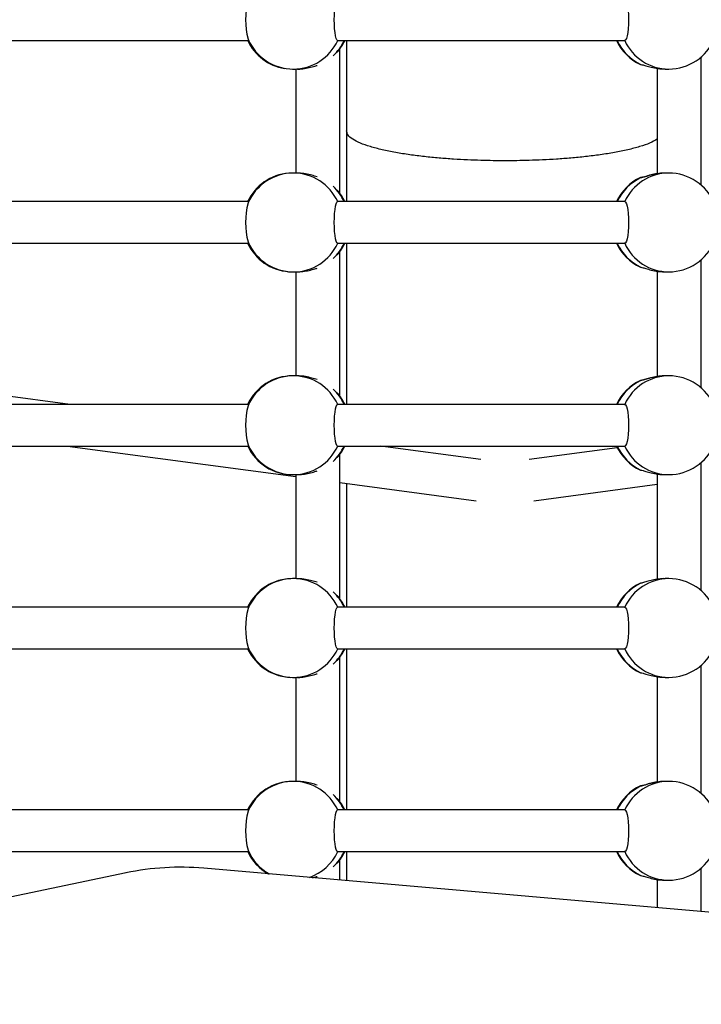
# Model space of a CAD drawing. Units: millimetres. Extents: x 15 to 1188, y 5 to 836.
# Drawn here: x 605 to 607, y 442 to 446 of the extents above; entities that cross this region are included whole.
import ezdxf

# ---------------------------------------------------------------- set-up
doc = ezdxf.new("R2010")
doc.units = ezdxf.units.MM

msp = doc.modelspace()

# ---------------------------------------------------------------- linework, layer by layer
at = {"color": 7, "linetype": 'Continuous', "lineweight": 25}
for p, q in [((604.5345, 446.0448), (605.5686, 446.0448)), ((605.9108, 446.0448), (607.0148, 446.0448)), ((605.9198, 445.4563), (605.9198, 446.0132)), ((605.9198, 445.4563), (605.9198, 446.0132)), ((605.9448, 446.0448), (605.9448, 445.6973)), ((607.0146, 446.0448), (607.0139, 446.0452)), ((607.309, 445.4877), (607.309, 445.9818)), ((607.0752, 445.9524), (607.0766, 445.9524)), ((607.139, 445.9376), (607.139, 445.5323)), ((605.7373, 445.9348), (605.741, 445.9348)), ((605.741, 445.9348), (605.7532, 445.9348)), ((605.7498, 445.9348), (605.7498, 445.5348)), ((607.1699, 445.9348), (607.1839, 445.9348)), ((605.9448, 445.6973), (605.9448, 445.4248)), ((605.741, 445.5348), (605.7373, 445.5348)), ((605.7532, 445.5348), (605.741, 445.5348)), ((607.1839, 445.5348), (607.1699, 445.5348)), ((607.0766, 445.5171), (607.0752, 445.5171)), ((605.5686, 445.4248), (604.5343, 445.4248)), ((607.0148, 445.4248), (605.9108, 445.4248)), ((607.014, 445.4245), (607.0146, 445.4248)), ((604.5345, 445.2648), (605.5686, 445.2648)), ((605.9108, 445.2648), (607.0148, 445.2648)), ((605.9448, 445.2648), (605.9448, 444.6448)), ((607.0146, 445.2648), (607.0139, 445.2652)), ((605.9198, 444.6763), (605.9198, 445.2332)), ((605.9198, 444.6763), (605.9198, 445.2332)), ((607.309, 444.7077), (607.309, 445.2018)), ((605.7373, 445.1548), (605.741, 445.1548)), ((605.741, 445.1548), (605.7532, 445.1548)), ((605.7498, 445.1548), (605.7498, 444.7548)), ((607.0752, 445.1724), (607.0766, 445.1724)), ((607.139, 445.1576), (607.139, 444.7523)), ((607.1699, 445.1548), (607.1839, 445.1548)), ((605.741, 444.7548), (605.7373, 444.7548)), ((605.7532, 444.7548), (605.741, 444.7548)), ((607.0766, 444.7371), (607.0752, 444.7371)), ((607.1839, 444.7548), (607.1699, 444.7548)), ((604.8828, 444.6448), (604.6144, 444.6808)), ((605.5686, 444.6448), (604.5351, 444.6448)), ((607.0148, 444.6448), (605.9108, 444.6448)), ((607.014, 444.6445), (607.0146, 444.6448)), ((604.5345, 444.4848), (605.5686, 444.4848)), ((604.8721, 444.4848), (605.7498, 444.367)), ((605.9108, 444.4848), (607.0148, 444.4848)), ((606.4612, 444.433), (606.0754, 444.4848)), ((606.986, 444.4784), (606.6476, 444.433)), ((607.0146, 444.4848), (607.0139, 444.4852)), ((605.9198, 443.8963), (605.9198, 444.4532)), ((605.9198, 443.8963), (605.9198, 444.4532)), ((607.309, 443.9277), (607.309, 444.4218)), ((607.0752, 444.3924), (607.0766, 444.3924)), ((605.7373, 444.3748), (605.741, 444.3748)), ((605.741, 444.3748), (605.7532, 444.3748)), ((605.7498, 444.3748), (605.7498, 443.9748)), ((607.139, 444.3776), (607.139, 443.9723)), ((607.1699, 444.3748), (607.1839, 444.3748)), ((605.9198, 444.3442), (606.4435, 444.2739)), ((605.9448, 444.3408), (605.9448, 443.8648)), ((606.6654, 444.2739), (607.139, 444.3375)), ((605.741, 443.9748), (605.7373, 443.9748)), ((605.7532, 443.9748), (605.741, 443.9748)), ((607.1839, 443.9748), (607.1699, 443.9748)), ((607.0766, 443.9571), (607.0752, 443.9571)), ((605.5686, 443.8648), (604.5343, 443.8648)), ((607.0148, 443.8648), (605.9108, 443.8648)), ((607.014, 443.8645), (607.0146, 443.8648)), ((604.5351, 443.7048), (605.5686, 443.7048)), ((605.9108, 443.7048), (607.0148, 443.7048)), ((605.9448, 443.7048), (605.9448, 443.0848)), ((607.0146, 443.7048), (607.0139, 443.7052)), ((605.9198, 443.1163), (605.9198, 443.6732)), ((605.9198, 443.1163), (605.9198, 443.6732)), ((607.309, 443.1477), (607.309, 443.6418)), ((605.7373, 443.5948), (605.741, 443.5948)), ((605.741, 443.5948), (605.7532, 443.5948)), ((605.7498, 443.5948), (605.7498, 443.1948)), ((607.0752, 443.6124), (607.0766, 443.6124)), ((607.139, 443.5976), (607.139, 443.1923)), ((607.1699, 443.5948), (607.1839, 443.5948)), ((605.741, 443.1948), (605.7373, 443.1948)), ((605.7532, 443.1948), (605.741, 443.1948)), ((607.0766, 443.1771), (607.0752, 443.1771)), ((607.1839, 443.1948), (607.1699, 443.1948)), ((605.5686, 443.0848), (604.5343, 443.0848)), ((607.0146, 443.0848), (605.9108, 443.0848)), ((607.014, 443.0845), (607.0146, 443.0848)), ((604.5345, 442.9248), (605.5686, 442.9248)), ((605.9108, 442.9248), (607.0146, 442.9248)), ((605.9448, 442.9248), (605.9448, 442.8128)), ((607.0146, 442.9248), (607.0139, 442.9252)), ((605.9198, 442.815), (605.9198, 442.8932)), ((605.9198, 442.815), (605.9198, 442.8932)), ((605.0973, 442.8431), (602.6848, 442.3373)), ((609.1748, 442.5322), (605.396, 442.8605)), ((607.0752, 442.8324), (607.0766, 442.8324)), ((607.309, 442.6943), (607.309, 442.8618)), ((607.139, 442.8176), (607.139, 442.7091)), ((607.1699, 442.8148), (607.1839, 442.8148))]:
    msp.add_line(p, q, dxfattribs=at)
at = {"color": 7, "linetype": 'Continuous', "lineweight": 25, "flags": 128}
for points in [[(605.911, 446.0448), (605.9081, 446.0468), (605.9054, 446.0527), (605.903, 446.0622), (605.9009, 446.0749), (605.8994, 446.09), (605.8984, 446.1069), (605.8981, 446.1248), (605.8984, 446.1426), (605.8994, 446.1595), (605.9009, 446.1746), (605.903, 446.1873), (605.9054, 446.1968), (605.9081, 446.2027), (605.911, 446.2048)], [(607.0146, 446.2048), (607.0179, 446.2027), (607.021, 446.1968), (607.0238, 446.1873), (607.0262, 446.1746), (607.0279, 446.1595), (607.029, 446.1426), (607.0294, 446.1248), (607.029, 446.1069), (607.0279, 446.09), (607.0262, 446.0749), (607.0238, 446.0622), (607.021, 446.0527), (607.0179, 446.0468), (607.0146, 446.0448)], [(605.911, 445.2648), (605.9081, 445.2668), (605.9054, 445.2727), (605.903, 445.2822), (605.9009, 445.2949), (605.8994, 445.31), (605.8984, 445.3269), (605.8981, 445.3448), (605.8984, 445.3626), (605.8994, 445.3795), (605.9009, 445.3946), (605.903, 445.4073), (605.9054, 445.4168), (605.9081, 445.4227), (605.911, 445.4248)], [(607.0146, 445.4248), (607.0179, 445.4227), (607.021, 445.4168), (607.0238, 445.4073), (607.0262, 445.3946), (607.0279, 445.3795), (607.029, 445.3626), (607.0294, 445.3448), (607.029, 445.3269), (607.0279, 445.31), (607.0262, 445.2949), (607.0238, 445.2822), (607.021, 445.2727), (607.0179, 445.2668), (607.0146, 445.2648)], [(605.911, 444.4848), (605.9081, 444.4868), (605.9054, 444.4927), (605.903, 444.5022), (605.9009, 444.5149), (605.8994, 444.53), (605.8984, 444.5469), (605.8981, 444.5648), (605.8984, 444.5826), (605.8994, 444.5995), (605.9009, 444.6146), (605.903, 444.6273), (605.9054, 444.6368), (605.9081, 444.6427), (605.911, 444.6448)], [(607.0146, 444.6448), (607.0179, 444.6427), (607.021, 444.6368), (607.0238, 444.6273), (607.0262, 444.6146), (607.0279, 444.5995), (607.029, 444.5826), (607.0294, 444.5648), (607.029, 444.5469), (607.0279, 444.53), (607.0262, 444.5149), (607.0238, 444.5022), (607.021, 444.4927), (607.0179, 444.4868), (607.0146, 444.4848)], [(605.911, 443.7048), (605.9081, 443.7068), (605.9054, 443.7127), (605.903, 443.7222), (605.9009, 443.7349), (605.8994, 443.75), (605.8984, 443.7669), (605.8981, 443.7848), (605.8984, 443.8026), (605.8994, 443.8195), (605.9009, 443.8346), (605.903, 443.8473), (605.9054, 443.8568), (605.9081, 443.8627), (605.911, 443.8648)], [(607.0146, 443.8648), (607.0179, 443.8627), (607.021, 443.8568), (607.0238, 443.8473), (607.0262, 443.8346), (607.0279, 443.8195), (607.029, 443.8026), (607.0294, 443.7848), (607.029, 443.7669), (607.0279, 443.75), (607.0262, 443.7349), (607.0238, 443.7222), (607.021, 443.7127), (607.0179, 443.7068), (607.0146, 443.7048)], [(605.9384, 443.0848), (605.9262, 443.107), (605.9198, 443.1163)], [(605.911, 442.9248), (605.9081, 442.9268), (605.9054, 442.9327), (605.903, 442.9422), (605.9009, 442.9549), (605.8994, 442.97), (605.8984, 442.9869), (605.8981, 443.0048), (605.8984, 443.0226), (605.8994, 443.0395), (605.9009, 443.0546), (605.903, 443.0673), (605.9054, 443.0768), (605.9081, 443.0827), (605.911, 443.0848)], [(607.0146, 443.0848), (607.0179, 443.0827), (607.021, 443.0768), (607.0238, 443.0673), (607.0262, 443.0546), (607.0279, 443.0395), (607.029, 443.0226), (607.0294, 443.0048), (607.029, 442.9869), (607.0279, 442.97), (607.0262, 442.9549), (607.0238, 442.9422), (607.021, 442.9327), (607.0179, 442.9268), (607.0146, 442.9248)], [(605.9198, 442.8932), (605.9262, 442.9025), (605.9384, 442.9248)]]:
    msp.add_lwpolyline(points, dxfattribs=at)
at = {"color": 7, "linetype": 'Continuous', "lineweight": 25}
for centre, radius, start, end in [((605.8616, 446.1248), 0.3046, 165.7777, 194.2223), ((605.741, 446.1248), 0.19, 203.1974, 270), ((607.1839, 446.1248), 0.19, 270, 337.3753), ((605.7373, 446.1248), 0.19, 205.1411, 260.7892), ((605.7404, 446.1221), 0.1874, 270.1797, 335.6108), ((605.7634, 446.1238), 0.1899, 313.2834, 335.4154), ((605.766, 446.1248), 0.19, 319.073, 335.0989), ((607.1552, 446.1248), 0.19, 204.9011, 245.0989), ((607.1575, 446.1226), 0.1885, 204.4123, 244.5853), ((607.1847, 446.1213), 0.1866, 204.2265, 269.7621), ((605.7373, 445.3448), 0.19, 94.3806, 155.0989), ((605.741, 445.3448), 0.19, 90, 156.8026), ((605.7381, 445.3482), 0.1866, 90.2379, 155.7735), ((605.7404, 445.3474), 0.1874, 24.3892, 89.8203), ((607.1847, 445.3482), 0.1866, 90.2379, 155.7735), ((607.1839, 445.3448), 0.19, 22.6247, 90), ((605.7634, 445.3457), 0.1899, 24.5846, 46.7166), ((607.1552, 445.3448), 0.19, 114.9011, 155.0989), ((607.1574, 445.347), 0.1883, 115.3984, 155.604), ((605.766, 445.3448), 0.19, 24.9011, 40.927), ((605.8616, 445.3448), 0.3046, 165.7777, 194.2223), ((605.7373, 445.3448), 0.19, 204.9011, 265.5569), ((605.741, 445.3448), 0.19, 203.1974, 270), ((605.7381, 445.3413), 0.1866, 204.2265, 269.7621), ((605.7404, 445.3421), 0.1874, 270.1797, 335.6108), ((605.7634, 445.3438), 0.1899, 313.2834, 335.4154), ((605.766, 445.3448), 0.19, 319.073, 335.0989), ((607.1552, 445.3448), 0.19, 204.9011, 245.0989), ((607.1575, 445.3426), 0.1885, 204.4123, 244.5853), ((607.1847, 445.3413), 0.1866, 204.2265, 269.7621), ((607.1839, 445.3448), 0.19, 270, 337.3753), ((605.7373, 444.5648), 0.19, 90, 155.0989), ((605.741, 444.5648), 0.19, 90, 156.8026), ((605.7381, 444.5682), 0.1866, 90.2379, 155.7735), ((605.7404, 444.5674), 0.1874, 24.3892, 89.8203), ((607.1552, 444.5648), 0.19, 114.9011, 155.0989), ((607.1574, 444.567), 0.1883, 115.3984, 155.604), ((607.1847, 444.5682), 0.1866, 90.2379, 155.7735), ((607.1839, 444.5648), 0.19, 22.6247, 90), ((605.7634, 444.5657), 0.1899, 24.5846, 46.7166), ((605.766, 444.5648), 0.19, 24.9011, 40.927), ((605.8616, 444.5648), 0.3046, 165.7777, 194.2223), ((605.7373, 444.5648), 0.19, 205.1411, 270), ((605.741, 444.5648), 0.19, 203.1974, 270), ((605.7381, 444.5613), 0.1866, 204.2265, 269.7621), ((605.7404, 444.5621), 0.1874, 270.1797, 335.6108), ((605.7634, 444.5638), 0.1899, 313.2834, 335.4154), ((605.766, 444.5648), 0.19, 319.073, 335.0989), ((607.1552, 444.5648), 0.19, 204.9011, 245.0989), ((607.1575, 444.5626), 0.1885, 204.4123, 244.5853), ((607.1847, 444.5613), 0.1866, 204.2265, 269.7621), ((607.1839, 444.5648), 0.19, 270, 337.3753), ((605.7373, 443.7848), 0.19, 90, 155.0989), ((605.741, 443.7848), 0.19, 90, 156.8026), ((605.7381, 443.7881), 0.1866, 92.1867, 155.7666), ((605.7404, 443.7874), 0.1874, 24.3892, 89.8203), ((607.1847, 443.7882), 0.1866, 90.2379, 155.7735), ((607.1839, 443.7848), 0.19, 22.6247, 90), ((607.1552, 443.7848), 0.19, 114.9011, 155.0989), ((607.1574, 443.787), 0.1883, 115.3984, 155.604), ((605.7634, 443.7857), 0.1899, 24.5846, 46.7166), ((605.766, 443.7848), 0.19, 24.9011, 40.927), ((605.8616, 443.7848), 0.3046, 165.7777, 194.2223), ((605.7373, 443.7848), 0.19, 204.9011, 270), ((605.741, 443.7848), 0.19, 203.1974, 270), ((605.7381, 443.7814), 0.1866, 204.2336, 267.781), ((605.7404, 443.7821), 0.1874, 270.1797, 335.6108), ((605.7634, 443.7838), 0.1899, 313.2834, 335.4154), ((605.766, 443.7848), 0.19, 319.073, 335.0989), ((607.1552, 443.7848), 0.19, 204.9011, 245.0989), ((607.1575, 443.7826), 0.1885, 204.4123, 244.5853), ((607.1847, 443.7813), 0.1866, 204.2265, 269.7621), ((607.1839, 443.7848), 0.19, 270, 337.3753), ((605.7373, 443.0048), 0.19, 90, 155.0989), ((605.741, 443.0048), 0.19, 90, 156.8026), ((605.7381, 443.0081), 0.1866, 92.0766, 155.767), ((605.7404, 443.0074), 0.1874, 24.3892, 89.8203), ((607.1552, 443.0048), 0.19, 114.9011, 155.0989), ((607.1574, 443.007), 0.1883, 115.3984, 155.604), ((607.1847, 443.0082), 0.1866, 90.2379, 155.7735), ((607.1839, 443.0048), 0.19, 22.6247, 90), ((605.7634, 443.0057), 0.1899, 24.5846, 46.7166), ((605.766, 443.0048), 0.19, 24.9011, 40.927), ((605.8616, 443.0048), 0.3046, 165.7777, 194.2223), ((605.7373, 443.0048), 0.19, 205.1411, 240.7755), ((605.741, 443.0048), 0.19, 203.1974, 241.0084), ((605.7396, 443.0027), 0.1885, 204.4067, 240.3729), ((605.7396, 443.0028), 0.1884, 289.4569, 335.5119), ((605.7634, 443.0038), 0.1899, 313.2834, 335.4154), ((605.766, 443.0048), 0.19, 319.073, 335.0989), ((607.1552, 443.0048), 0.19, 204.9011, 245.0989), ((607.1575, 443.0026), 0.1885, 204.4123, 244.5853), ((607.1847, 443.0013), 0.1866, 204.2265, 269.7621), ((607.1839, 443.0048), 0.19, 270, 337.3753), ((605.306, 441.835), 1.0295, 84.9842, 101.7)]:
    msp.add_arc(centre, radius, start, end, dxfattribs=at)
for points, knots in [([(605.7532, 445.9351), (605.7551, 445.935), (605.7651, 445.9345), (605.7845, 445.937), (605.8078, 445.9417), (605.8246, 445.9468), (605.8302, 445.9485), (605.8316, 445.9489)], [0, 0, 0, 0, 0.065019, 0.334865, 0.608993, 0.902833, 1, 1, 1, 1]), ([(607.0766, 445.9524), (607.079, 445.952), (607.0837, 445.9513), (607.1002, 445.946), (607.1221, 445.9401), (607.1469, 445.9354), (607.1631, 445.9352), (607.1699, 445.9351)], [0, 0, 0, 0, 0.201573, 0.402686, 0.615393, 0.837385, 1, 1, 1, 1]), ([(605.9449, 445.697), (605.9449, 445.6971), (605.9448, 445.6972), (605.9449, 445.6974), (605.9449, 445.6975)], [0, 0, 0, 0, 0.497565, 1, 1, 1, 1]), ([(606.5544, 445.582), (606.5394, 445.5821), (606.5081, 445.5822), (606.4598, 445.5833), (606.4085, 445.5852), (606.3548, 445.5882), (606.2992, 445.5924), (606.2425, 445.598), (606.1861, 445.6051), (606.1314, 445.6139), (606.0801, 445.6244), (606.0343, 445.6365), (605.9959, 445.6502), (605.9671, 445.6651), (605.9484, 445.6809), (605.9461, 445.6916), (605.9449, 445.697)], [0, 0, 0, 0, 0.041859, 0.08695, 0.135673, 0.188475, 0.24584, 0.308258, 0.376178, 0.449945, 0.529713, 0.615358, 0.706407, 0.801989, 0.900853, 1, 1, 1, 1]), ([(607.139, 445.6647), (607.1303, 445.6598), (607.1131, 445.65), (607.0744, 445.6365), (607.0288, 445.6244), (606.9775, 445.6139), (606.9228, 445.6051), (606.8663, 445.598), (606.8097, 445.5924), (606.7541, 445.5882), (606.7003, 445.5852), (606.6491, 445.5833), (606.6008, 445.5822), (606.5695, 445.5821), (606.5544, 445.582)], [0, 0, 0, 0, 0.116938, 0.230755, 0.337819, 0.437534, 0.529748, 0.614654, 0.692681, 0.764392, 0.830399, 0.891306, 0.947673, 1, 1, 1, 1]), ([(605.8318, 445.5205), (605.8288, 445.5214), (605.8208, 445.5239), (605.8006, 445.5295), (605.7763, 445.5341), (605.7601, 445.5343), (605.7532, 445.5344)], [0, 0, 0, 0, 0.1817878, 0.4731571, 0.7772464, 1, 1, 1, 1]), ([(607.1699, 445.5344), (607.168, 445.5345), (607.1581, 445.535), (607.1387, 445.5326), (607.1147, 445.5277), (607.0941, 445.5216), (607.0813, 445.5176), (607.0778, 445.5172), (607.0766, 445.5171)], [0, 0, 0, 0, 0.047449, 0.2443747, 0.4444255, 0.658861, 0.8804118, 1, 1, 1, 1]), ([(607.0769, 445.5172), (607.0789, 445.5176), (607.0831, 445.5184), (607.0988, 445.5234), (607.1173, 445.5289), (607.1317, 445.5311), (607.1373, 445.5319)], [0, 0, 0, 0, 0.252027, 0.525003, 0.813715, 1, 1, 1, 1]), ([(605.7532, 445.1551), (605.7551, 445.155), (605.7651, 445.1545), (605.7845, 445.157), (605.8078, 445.1617), (605.8246, 445.1668), (605.8302, 445.1685), (605.8316, 445.1689)], [0, 0, 0, 0, 0.065019, 0.334865, 0.608993, 0.902833, 1, 1, 1, 1]), ([(607.0766, 445.1724), (607.079, 445.172), (607.0837, 445.1713), (607.1002, 445.166), (607.1221, 445.1601), (607.1469, 445.1554), (607.1631, 445.1552), (607.1699, 445.1551)], [0, 0, 0, 0, 0.201573, 0.402686, 0.615393, 0.837385, 1, 1, 1, 1]), ([(605.8318, 444.7405), (605.8288, 444.7414), (605.8208, 444.7439), (605.8006, 444.7495), (605.7763, 444.7541), (605.7601, 444.7543), (605.7532, 444.7544)], [0, 0, 0, 0, 0.181788, 0.473157, 0.777246, 1, 1, 1, 1]), ([(607.1699, 444.7544), (607.168, 444.7545), (607.1581, 444.755), (607.1387, 444.7526), (607.1147, 444.7477), (607.0941, 444.7416), (607.0813, 444.7376), (607.0778, 444.7372), (607.0766, 444.7371)], [0, 0, 0, 0, 0.047449, 0.2443747, 0.4444255, 0.658861, 0.8804118, 1, 1, 1, 1]), ([(607.0769, 444.7372), (607.0789, 444.7376), (607.0831, 444.7384), (607.0988, 444.7434), (607.1173, 444.7489), (607.1317, 444.7511), (607.1373, 444.7519)], [0, 0, 0, 0, 0.252027, 0.525003, 0.813715, 1, 1, 1, 1]), ([(605.7532, 444.3751), (605.7551, 444.375), (605.7651, 444.3745), (605.7845, 444.377), (605.8078, 444.3817), (605.8246, 444.3868), (605.8302, 444.3885), (605.8316, 444.3889)], [0, 0, 0, 0, 0.065019, 0.334865, 0.608993, 0.902833, 1, 1, 1, 1]), ([(607.0766, 444.3924), (607.079, 444.392), (607.0837, 444.3913), (607.1002, 444.386), (607.1221, 444.3801), (607.1469, 444.3754), (607.1631, 444.3752), (607.1699, 444.3751)], [0, 0, 0, 0, 0.201573, 0.402686, 0.615393, 0.837385, 1, 1, 1, 1]), ([(605.8318, 443.9605), (605.8288, 443.9614), (605.8208, 443.9639), (605.8006, 443.9695), (605.7763, 443.9741), (605.7601, 443.9743), (605.7532, 443.9744)], [0, 0, 0, 0, 0.1817878, 0.4731571, 0.7772464, 1, 1, 1, 1]), ([(607.1699, 443.9744), (607.168, 443.9745), (607.1581, 443.975), (607.1387, 443.9726), (607.1147, 443.9677), (607.0941, 443.9616), (607.0813, 443.9576), (607.0778, 443.9572), (607.0766, 443.9571)], [0, 0, 0, 0, 0.047449, 0.2443747, 0.4444255, 0.658861, 0.8804118, 1, 1, 1, 1]), ([(605.7532, 443.5951), (605.7551, 443.595), (605.7651, 443.5945), (605.7845, 443.597), (605.8078, 443.6017), (605.8246, 443.6068), (605.8302, 443.6085), (605.8316, 443.6089)], [0, 0, 0, 0, 0.065019, 0.334865, 0.608993, 0.902833, 1, 1, 1, 1]), ([(607.0766, 443.6124), (607.079, 443.612), (607.0837, 443.6113), (607.1002, 443.606), (607.1221, 443.6001), (607.1469, 443.5954), (607.1631, 443.5952), (607.1699, 443.5951)], [0, 0, 0, 0, 0.201573, 0.402686, 0.615393, 0.837385, 1, 1, 1, 1]), ([(605.8318, 443.1805), (605.8288, 443.1814), (605.8208, 443.1839), (605.8006, 443.1895), (605.7763, 443.1941), (605.7601, 443.1943), (605.7532, 443.1944)], [0, 0, 0, 0, 0.1817878, 0.4731571, 0.7772464, 1, 1, 1, 1]), ([(607.1699, 443.1944), (607.168, 443.1945), (607.1581, 443.195), (607.1387, 443.1926), (607.1147, 443.1877), (607.0941, 443.1816), (607.0813, 443.1776), (607.0778, 443.1772), (607.0766, 443.1771)], [0, 0, 0, 0, 0.047449, 0.2443747, 0.4444255, 0.658861, 0.8804118, 1, 1, 1, 1]), ([(607.0769, 443.1772), (607.0789, 443.1776), (607.0831, 443.1784), (607.0988, 443.1834), (607.1173, 443.1889), (607.1317, 443.1911), (607.1373, 443.1919)], [0, 0, 0, 0, 0.252027, 0.525003, 0.813715, 1, 1, 1, 1]), ([(607.0766, 442.8324), (607.079, 442.832), (607.0837, 442.8313), (607.1002, 442.826), (607.1221, 442.8201), (607.1469, 442.8154), (607.1631, 442.8152), (607.1699, 442.8151)], [0, 0, 0, 0, 0.201573, 0.402686, 0.615393, 0.837385, 1, 1, 1, 1]), ([(605.8149, 442.8241), (605.8194, 442.8254), (605.8264, 442.8274), (605.8303, 442.8285), (605.8316, 442.8289)], [0, 0, 0, 0, 0.646407, 1, 1, 1, 1])]:
    msp.add_open_spline(points, degree=3, knots=knots, dxfattribs=at)

doc.saveas('drawing.dxf')
